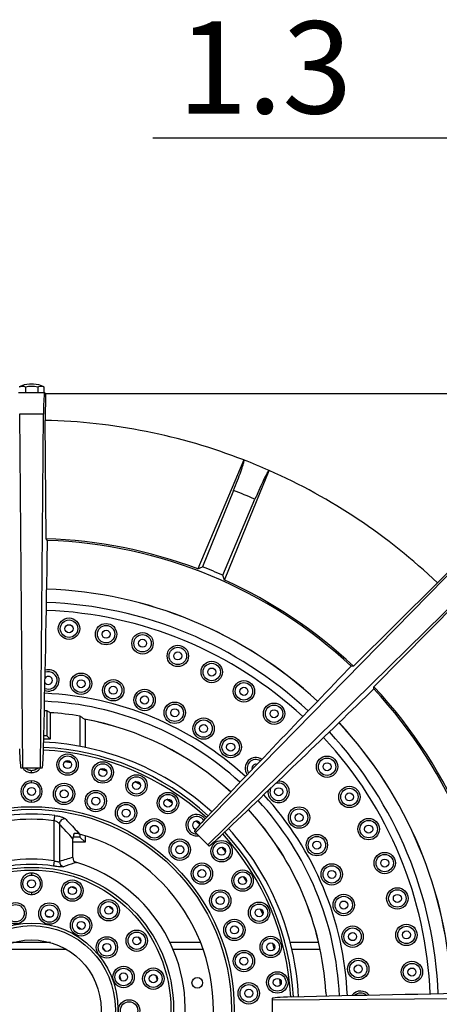
# Model space of a CAD drawing. Units: inches. Extents: x -7715 to -6291, y -1300 to 390.
# Drawn here: x -7486 to -7329, y -833 to -465 of the extents above; entities that cross this region are included whole.
import ezdxf

# ---------------------------------------------------------------- set-up
doc = ezdxf.new("R2010")
doc.units = ezdxf.units.IN
doc.header["$MEASUREMENT"] = 0
doc.header["$PDSIZE"] = -1
doc.layers.add('标注层', color=7, linetype='Continuous')
doc.styles.add('SLDTEXTSTYLE2', font='TXT', dxfattribs={"width": 0.7})
doc.styles.get("Standard").update_dxf_attribs({"font": 'simfang.ttf'})
doc.dimstyles.new('SLDDIMSTYLE1', dxfattribs={"dimtxt": 1.377953, "dimasz": 1.3, "dimexe": 0, "dimexo": 0.0625, "dimgap": 0.344488, "dimtad": 2, "dimdec": 1, "dimrnd": 1e-09, "dimzin": 12, "dimdsep": 46, "dimtxsty": 'SLDTEXTSTYLE2', "dimsah": 1, "dimcen": 0.09, "dimadec": 0, "dimazin": 3, "dimtfac": 1, "dimtdec": 1, "dimtmove": 0, "dimatfit": 0, "dimfxl": 0, "dimfrac": 2, "dimtolj": 1, "dimtzin": 12, "dimarcsym": 0})

# ---------------------------------------------------------------- blocks, each defined once
blk = doc.blocks.new('*D33')
at = {"layer": 'Defpoints', "color": 0, "ltscale": 10}
for p in [(-7285.7, -509.14), (-7285.7, -560.74), (-7253.2, -606.54)]:
    blk.add_point(p, dxfattribs=at)
at = {"layer": '标注层', "color": 0, "lineweight": -2, "ltscale": 10}
for p, q in [((-7318.2, -509.14), (-7436.37, -509.14)), ((-7285.7, -559.17), (-7285.7, -509.14)), ((-7253.2, -509.14), (-7285.7, -509.14)), ((-7253.2, -604.97), (-7253.2, -509.14)), ((-7220.7, -509.14), (-7188.2, -509.14))]:
    blk.add_line(p, q, dxfattribs=at)
at = {"layer": '标注层', "color": 0, "ltscale": 10}
for points in [[(-7318.2, -503.73), (-7318.2, -514.56), (-7285.7, -509.14)], [(-7220.7, -503.73), (-7220.7, -514.56), (-7253.2, -509.14)]]:
    blk.add_solid(points, dxfattribs=at)
at = {"layer": '标注层', "color": 0, "ltscale": 10, "insert": (-7394.39, -465.49), "char_height": 34.449, "attachment_point": 2}
blk.add_mtext('\\A1;1.3', dxfattribs=at)

msp = doc.modelspace()

# ---------------------------------------------------------------- linework, layer by layer
at = {"color": 7, "linetype": 'Continuous', "lineweight": 30, "ltscale": 10}
for p, q in [((-7484.01, -602.04), (-7484.01, -604.29)), ((-7480.95, -601.04), (-7482.45, -601.04)), ((-7479.39, -602.04), (-7479.39, -604.29)), ((-7477.08, -602.04), (-7477.08, -604.29)), ((-7476.78, -604.29), (-7486.63, -604.29)), ((-7476.52, -604.54), (-7476.75, -604.3)), ((-7476.52, -604.54), (-7476.6, -614.6)), ((-7476.52, -604.54), (-7260.45, -604.54)), ((-7258.83, -603.86), (-7420.34, -768.63)), ((-7329.86, -675.34), (-7260.45, -604.54)), ((-7486.15, -612.29), (-7485.08, -744.54)), ((-7477.26, -612.29), (-7486.15, -612.29)), ((-7478.33, -744.54), (-7477.26, -612.29)), ((-7476.29, -658.82), (-7476.6, -614.6)), ((-7415.8, -773.17), (-7254.52, -615.09)), ((-7402.25, -629.38), (-7419.46, -670.12)), ((-7406.12, -640.75), (-7417.7, -669.35)), ((-7410.16, -672.48), (-7398.12, -644.07)), ((-7475.7, -659.43), (-7476.29, -658.82)), ((-7475.71, -661.01), (-7475.7, -659.43)), ((-7419.46, -670.12), (-7417.7, -669.35)), ((-7409.46, -674.26), (-7410.16, -672.48)), ((-7329.86, -675.34), (-7361.28, -706.46)), ((-7353.62, -714.11), (-7322.51, -682.69)), ((-7363.36, -707.73), (-7363.2, -707.57)), ((-7362.13, -706.47), (-7363.2, -707.57)), ((-7361.28, -706.46), (-7362.13, -706.47)), ((-7354.77, -716.07), (-7353.64, -714.96)), ((-7353.64, -714.96), (-7353.62, -714.11)), ((-7475.94, -723.14), (-7476.9, -723.09)), ((-7475.94, -723.14), (-7475.94, -732.5)), ((-7474.7, -723.82), (-7474.7, -733.74)), ((-7463.64, -725.08), (-7463.64, -736.38)), ((-7461.7, -726.39), (-7461.7, -736.76)), ((-7474.7, -733.74), (-7477.13, -733.74)), ((-7475.94, -732.5), (-7477.1, -732.5)), ((-7474.7, -733.74), (-7475.94, -732.5)), ((-7469.22, -742.1), (-7466.95, -742.43)), ((-7485.08, -744.54), (-7485.63, -744.54)), ((-7478.33, -744.54), (-7485.08, -744.54)), ((-7481.7, -746.24), (-7481.7, -745.49)), ((-7477.78, -744.54), (-7478.33, -744.54)), ((-7455.87, -744.9), (-7453.67, -745.56)), ((-7481.69, -749.99), (-7481.69, -749.24)), ((-7481.69, -757.24), (-7481.69, -756.49)), ((-7431.08, -756.16), (-7429.17, -757.42)), ((-7473.23, -779.16), (-7473.23, -764.16)), ((-7471.3, -765.43), (-7471.3, -779.43)), ((-7420.73, -768.24), (-7420.72, -768.24)), ((-7420.34, -768.63), (-7420.73, -768.24)), ((-7415.8, -773.17), (-7420.34, -768.63)), ((-7466.2, -777.91), (-7466.2, -771.01)), ((-7461.7, -772.24), (-7466.2, -772.24)), ((-7463.64, -770.3), (-7466.15, -770.3)), ((-7463.64, -769.18), (-7463.64, -770.3)), ((-7463.64, -770.3), (-7461.7, -772.24)), ((-7461.7, -769.74), (-7461.7, -772.24)), ((-7415.41, -773.56), (-7415.8, -773.17)), ((-7415.4, -773.56), (-7415.41, -773.56)), ((-7410.59, -774.07), (-7409.12, -775.83)), ((-7481.7, -783.74), (-7481.7, -784.49)), ((-7402.51, -785.07), (-7401.32, -787.03)), ((-7466.93, -788.87), (-7465.18, -789.47)), ((-7481.7, -790.99), (-7481.7, -791.74)), ((-7462.99, -804.79), (-7464.55, -803.87)), ((-7474.56, -809.74), (-7488.85, -809.74)), ((-7418.47, -809.74), (-7429.92, -809.74)), ((-7391.56, -809.99), (-7390.98, -812.21)), ((-7374.3, -809.74), (-7384.88, -809.74)), ((-7448.12, -823.83), (-7448.72, -822.12)), ((-7435.22, -822.02), (-7434.77, -823.81)), ((-7388.92, -823.38), (-7388.67, -825.66)), ((-7391.71, -831.16), (-7262.95, -830.12)), ((-7391.71, -830.61), (-7391.71, -831.16)), ((-7391.7, -830.61), (-7391.71, -830.61)), ((-7391.71, -831.16), (-7391.71, -837.91)), ((-7371.62, -828.24), (-7371.54, -829.76))]:
    msp.add_line(p, q, dxfattribs=at)
at = {"color": 7, "linetype": 'Continuous', "lineweight": 30, "ltscale": 100}
for p, q in [((-7402.2, -629.4), (-7402.25, -629.38)), ((-7392.82, -633.29), (-7392.87, -633.27))]:
    msp.add_line(p, q, dxfattribs=at)
at = {"color": 8, "linetype": 'Continuous', "lineweight": 30, "ltscale": 10}
for p, q in [((-7468.67, -812.24), (-7494.73, -812.24)), ((-7417.53, -812.24), (-7428.79, -812.24)), ((-7373.75, -812.24), (-7384.27, -812.24)), ((-7371.61, -828.24), (-7371.53, -829.76))]:
    msp.add_line(p, q, dxfattribs=at)
at = {"color": 7, "linetype": 'Continuous', "lineweight": 30, "ltscale": 10, "flags": 128}
for points in [[(-7409.46, -674.26), (-7401.15, -653.81), (-7392.82, -633.29)], [(-7443.06, -749.62), (-7442.66, -749.81), (-7440.99, -750.59)], [(-7473.23, -764.16), (-7473.19, -763.83), (-7473.15, -763.51), (-7473.11, -763.21), (-7473.08, -762.93), (-7473.05, -762.69), (-7473.03, -762.49), (-7473.01, -762.33), (-7473, -762.23)], [(-7420.18, -764.36), (-7418.76, -765.63), (-7418.73, -765.65)], [(-7473.23, -779.16), (-7473.28, -779.51), (-7473.33, -779.84), (-7473.38, -780.16), (-7473.42, -780.45), (-7473.46, -780.69), (-7473.49, -780.89), (-7473.51, -781.03), (-7473.53, -781.11)], [(-7452.84, -796.15), (-7452.4, -796.48), (-7451.38, -797.29)], [(-7396.13, -797.13), (-7395.65, -798.24), (-7395.23, -799.24)], [(-7474.36, -800.2), (-7475.57, -799.96), (-7476.14, -799.87)], [(-7441.87, -807.61), (-7441.06, -808.84), (-7440.86, -809.16)], [(-7453.88, -813), (-7454.65, -812.04), (-7455.03, -811.6)]]:
    msp.add_lwpolyline(points, dxfattribs=at)
at = {"color": 7, "linetype": 'Continuous', "lineweight": 30, "ltscale": 100}
for centre, radius in [((-7467.69, -692.43), 4), ((-7467.69, -692.43), 3.25), ((-7467.69, -692.43), 1.5), ((-7453.81, -694.48), 4), ((-7453.81, -694.48), 3.25), ((-7453.81, -694.48), 1.5), ((-7440.19, -697.89), 4), ((-7440.19, -697.89), 3.25), ((-7440.19, -697.89), 1.5), ((-7426.98, -702.62), 4), ((-7426.98, -702.62), 3.25), ((-7426.98, -702.62), 1.5), ((-7414.29, -708.62), 4), ((-7414.29, -708.62), 3.25), ((-7463.18, -712.99), 4), ((-7463.18, -712.99), 3.25), ((-7414.29, -708.62), 1.5), ((-7463.18, -712.99), 1.5), ((-7451.15, -715.44), 4), ((-7451.15, -715.44), 3.25), ((-7402.26, -715.84), 4), ((-7402.26, -715.84), 3.25), ((-7451.15, -715.44), 1.5), ((-7439.42, -719.08), 4), ((-7439.42, -719.08), 3.25), ((-7402.26, -715.84), 1.5), ((-7439.42, -719.08), 1.5), ((-7428.12, -723.86), 4), ((-7428.12, -723.86), 3.25), ((-7390.99, -724.2), 4), ((-7390.99, -724.2), 3.25), ((-7428.12, -723.86), 1.5), ((-7390.99, -724.2), 1.5), ((-7417.34, -729.75), 4), ((-7417.34, -729.75), 3.25), ((-7417.34, -729.75), 1.5), ((-7407.21, -736.68), 4), ((-7407.21, -736.68), 3.25), ((-7407.21, -736.68), 1.5), ((-7468.23, -743.22), 4), ((-7468.23, -743.22), 3.25), ((-7468.23, -743.22), 1.5), ((-7455.05, -746.16), 4), ((-7455.05, -746.16), 3.25), ((-7371.16, -744.02), 4), ((-7371.16, -744.02), 3.25), ((-7371.16, -744.02), 1.5), ((-7455.05, -746.16), 1.5), ((-7469.53, -754.15), 4), ((-7442.44, -750.99), 4), ((-7442.44, -750.99), 3.25), ((-7442.44, -750.99), 1.5), ((-7481.68, -753.24), 1.5), ((-7469.53, -754.15), 3.25), ((-7469.53, -754.15), 1.5), ((-7457.66, -756.86), 4), ((-7457.66, -756.86), 3.25), ((-7430.66, -757.59), 4), ((-7389.26, -753.38), 1.5), ((-7362.8, -755.29), 4), ((-7362.8, -755.29), 3.25), ((-7362.8, -755.29), 1.5), ((-7457.66, -756.86), 1.5), ((-7446.32, -761.32), 4), ((-7430.66, -757.59), 3.25), ((-7430.66, -757.59), 1.5), ((-7481.7, -834.74), 75.79), ((-7481.7, -834.74), 74.82), ((-7446.32, -761.32), 3.25), ((-7446.32, -761.32), 1.5), ((-7381.62, -762.99), 4), ((-7381.62, -762.99), 3.25), ((-7381.62, -762.99), 1.5), ((-7435.77, -767.41), 4), ((-7435.77, -767.41), 3.25), ((-7355.59, -767.33), 4), ((-7355.59, -767.33), 3.25), ((-7435.77, -767.41), 1.5), ((-7355.59, -767.33), 1.5), ((-7426.25, -775.01), 4), ((-7426.25, -775.01), 3.25), ((-7410.6, -775.57), 4), ((-7410.6, -775.57), 3.25), ((-7374.97, -773.31), 4), ((-7374.97, -773.31), 3.25), ((-7374.97, -773.31), 1.5), ((-7426.25, -775.01), 1.5), ((-7410.6, -775.57), 1.5), ((-7349.59, -780.01), 4), ((-7417.97, -783.94), 4), ((-7349.59, -780.01), 3.25), ((-7349.59, -780.01), 1.5), ((-7481.7, -834.74), 53.13), ((-7481.7, -834.74), 52.14), ((-7417.97, -783.94), 3.25), ((-7417.97, -783.94), 1.5), ((-7402.74, -786.55), 4), ((-7402.74, -786.55), 3.25), ((-7369.39, -784.24), 4), ((-7369.39, -784.24), 3.25), ((-7369.39, -784.24), 1.5), ((-7481.7, -787.74), 1.5), ((-7466.44, -790.28), 4), ((-7466.44, -790.28), 3.25), ((-7402.74, -786.55), 1.5), ((-7466.44, -790.28), 1.5), ((-7411.11, -794), 4), ((-7411.11, -794), 3.25), ((-7344.86, -793.23), 4), ((-7344.86, -793.23), 3.25), ((-7452.83, -797.65), 4), ((-7452.83, -797.65), 3.25), ((-7411.11, -794), 1.5), ((-7396.57, -798.56), 4), ((-7364.92, -795.68), 4), ((-7364.92, -795.68), 3.25), ((-7364.92, -795.68), 1.5), ((-7344.86, -793.23), 1.5), ((-7487.7, -798.74), 4), ((-7487.7, -798.74), 3.25), ((-7475.03, -798.86), 4), ((-7475.03, -798.86), 3.25), ((-7475.03, -798.86), 1.5), ((-7452.83, -797.65), 1.5), ((-7396.57, -798.56), 3.25), ((-7396.57, -798.56), 1.5), ((-7463.16, -803.3), 4), ((-7463.16, -803.3), 3.25), ((-7463.16, -803.3), 1.5), ((-7405.83, -804.98), 4), ((-7405.83, -804.98), 3.25), ((-7481.7, -834.74), 32.33), ((-7481.7, -834.74), 31.35), ((-7442.35, -809.03), 4), ((-7405.83, -804.98), 1.5), ((-7361.61, -807.5), 4), ((-7361.61, -807.5), 3.25), ((-7341.45, -806.84), 4), ((-7341.45, -806.84), 3.25), ((-7341.45, -806.84), 1.5), ((-7481.7, -834.74), 26), ((-7453.53, -811.54), 4), ((-7453.53, -811.54), 3.25), ((-7442.35, -809.03), 3.25), ((-7442.35, -809.03), 1.5), ((-7392.21, -811.35), 4), ((-7392.21, -811.35), 3.25), ((-7361.61, -807.5), 1.5), ((-7453.53, -811.54), 1.5), ((-7402.24, -816.62), 4), ((-7392.21, -811.35), 1.5), ((-7402.24, -816.62), 3.25), ((-7402.24, -816.62), 1.5), ((-7359.49, -819.59), 4), ((-7359.49, -819.59), 3.25), ((-7339.39, -820.72), 4), ((-7447.29, -822.58), 4), ((-7447.29, -822.58), 3.25), ((-7436.14, -823.2), 4), ((-7436.14, -823.2), 3.25), ((-7359.49, -819.59), 1.5), ((-7339.39, -820.72), 3.25), ((-7339.39, -820.72), 1.5), ((-7447.29, -822.58), 1.5), ((-7436.14, -823.2), 1.5), ((-7419.7, -824.74), 2), ((-7389.76, -824.62), 4), ((-7389.76, -824.62), 3.25), ((-7389.76, -824.62), 1.5), ((-7400.43, -828.67), 4), ((-7400.43, -828.67), 3.25), ((-7400.43, -828.67), 1.5), ((-7445.21, -835.08), 4), ((-7445.21, -835.08), 3.25)]:
    msp.add_circle(centre, radius, dxfattribs=at)
for centre, radius, start, end in [((-7481.64, -612.17), 11.17, 94.1779, 114.7341), ((-7481.77, -612.17), 11.17, 65.3048, 85.8221), ((-7481.7, -834.54), 220, 68.8298, 88.6702), ((-7481.7, -834.54), 220, 66.1838, 68.8162), ((-7481.7, -834.54), 220, 46.3526, 66.1702), ((-7481.7, -834.54), 208, 66.3078, 68.6922), ((-7481.7, -834.54), 175.8, 69.2644, 88.2356), ((-7481.7, -834.54), 175.21, 46.9631, 88.037), ((-7481.7, -834.54), 177.15, 66.1807, 68.8193), ((-7481.7, -834.54), 175.8, 46.7649, 65.7356), ((-7481.7, -834.74), 157.23, 47.1192, 87.92), ((-7475.39, -711.75), 4, 250.3641, 107.2561), ((-7475.39, -711.75), 3.25, 354.268, 111.7243), ((-7475.39, -711.75), 3.25, 245.8958, 354.268), ((-7475.39, -711.75), 1.5, 211.3149, 146.3053), ((-7481.7, -834.54), 175.21, 1.963, 43.0369), ((-7481.7, -834.54), 175.8, 1.7644, 43.2351), ((-7481.7, -834.74), 111.14, 80.6477, 86.3888), ((-7481.7, -834.74), 110.27, 47.4909, 79.656), ((-7481.7, -834.74), 157.23, 2.3698, 42.9838), ((-7481.7, -834.74), 100, 47.6035, 87.3948), ((-7481.7, -834.74), 93.59, 80.9887, 82.2593), ((-7397.82, -744.58), 4, 134.27, 216.8079), ((-7397.82, -744.58), 3.25, 58.0161, 214.5849), ((-7397.82, -744.58), 4, 55.7931, 134.27), ((-7397.82, -744.58), 1.5, 72.4172, 119.994), ((-7481.7, -834.74), 93.59, 72.6167, 73.8873), ((-7397.82, -744.58), 1.5, 119.994, 200.1837), ((-7481.7, -753.24), 4, 89.8076, 270.1744), ((-7481.7, -753.24), 3.25, 89.7653, 270.2167), ((-7481.68, -753.24), 4, 269.8076, 90.1744), ((-7481.68, -753.24), 3.25, 269.7653, 90.2167), ((-7481.7, -834.74), 93.59, 64.2447, 65.5153), ((-7389.26, -753.38), 4, 174.3295, 93.0687), ((-7389.26, -753.38), 3.25, 308.556, 112.7642), ((-7389.26, -753.38), 3.25, 154.634, 308.556), ((-7481.7, -834.74), 93.59, 55.8727, 57.1433), ((-7481.7, -834.74), 110.27, 3.3793, 42.656), ((-7481.7, -834.74), 73.03, 83.1516, 96.8484), ((-7481.7, -834.74), 71.08, 83.1516, 96.8484), ((-7469.21, -765.6), 2.1, 85.0483, 175.3389), ((-7419.97, -765.85), 4, 138.136, 281.2215), ((-7419.97, -765.85), 3.25, 33.6942, 271.8204), ((-7419.97, -765.85), 4, 36.2162, 138.136), ((-7419.97, -765.85), 1.5, 16.2454, 262.5752), ((-7481.7, -834.74), 93.59, 47.6508, 48.7713), ((-7481.7, -834.74), 100, 2.7225, 42.5585), ((-7481.7, -834.74), 68, 345.3178, 74.6822), ((-7481.7, -834.74), 93.59, 39.1287, 40.3993), ((-7481.7, -834.74), 56.22, 81.3294, 98.6706), ((-7469.26, -779.4), 2.04, 181.003, 254.6161), ((-7481.7, -834.74), 57.5, 347.1038, 72.8962), ((-7481.7, -834.74), 54.24, 81.3294, 98.6706), ((-7481.7, -834.74), 93.59, 30.7567, 32.0273), ((-7481.7, -834.74), 93.59, 22.3847, 23.6553), ((-7481.7, -834.74), 93.59, 14.0127, 15.2833), ((-7481.7, -834.74), 93.59, 5.6407, 6.9113), ((-7358.59, -831.83), 4, 88.558, 145.1656), ((-7358.59, -831.83), 3.25, 47.5663, 134.8109), ((-7358.59, -831.83), 4, 37.2116, 88.558)]:
    msp.add_arc(centre, radius, start, end, dxfattribs=at)
at = {"color": 8, "linetype": 'Continuous', "lineweight": 30, "ltscale": 100}
for radius, start, end in [(157.21, 47.1193, 87.9199), (152.23, 47.1514, 87.8855), (149.24, 47.1713, 87.8642), (118.26, 47.4137, 87.602), (115.27, 47.4417, 87.5715), (110.29, 47.4908, 79.6692), (157.21, 2.3696, 42.9838), (152.23, 2.1911, 42.955), (149.24, 2.214, 42.9373), (97.06, 47.6387, 87.3563), (98.06, 47.6268, 87.3693), (115.27, 2.53, 42.6989), (118.26, 2.4969, 42.7234), (110.29, 3.3789, 42.6561), (98.06, 2.7503, 42.5385), (97.06, 2.7648, 42.5282)]:
    msp.add_arc((-7481.7, -834.74), radius, start, end, dxfattribs=at)
at = {"color": 7, "linetype": 'Continuous', "lineweight": 30, "ltscale": 100}
for centre, major_axis, ratio, start_param, end_param in [((-7476.84, -612.29), (0.06, 8), 0.052406, 6.23125, 7.854406), ((-7507.55, -563.36), (5.1, 630), 0.052406, 4.433085, 4.557183), ((-7271.81, -660.93), (441.01, 449.95), 0.052405, 1.726179, 1.849998), ((-7308.09, -624.64), (449.95, 441.01), 0.052405, 4.433187, 4.557284), ((-7557.14, -834.74), (152.04, 0), 0.868224, 0.997728, 1.00736), ((-7560.75, -834.74), (159.32, 0), 0.868224, 0.901659, 0.915327), ((-7560.75, -834.74), (159.32, 0), 0.868224, 0.899878, 0.901659), ((-7485.71, -734.54), (-0.08, 10), 0.052406, 1.8501, 3.141169), ((-7477.7, -734.54), (0.08, 10), 0.052406, 3.142017, 4.433085), ((-7413.72, -761.09), (7, 7.14), 0.052405, 1.849998, 3.141067), ((-7728.59, -834.74), (288.7, 0), 0.52922, 0.43027, 0.470808), ((-7408.26, -766.56), (7.14, 7), 0.052405, 3.142119, 4.433187), ((-7444.86, -834.74), (71.09, 0), 0.83814, 1.875783, 1.951923), ((-7381.7, -830.53), (10, 0.08), 0.052406, 1.8501, 3.141169), ((-7210.53, -860.38), (630, 5.1), 0.052406, 1.726281, 1.8501)]:
    msp.add_ellipse(centre, major_axis=major_axis, ratio=ratio, start_param=start_param, end_param=end_param, dxfattribs=at)
at = {"color": 7, "linetype": 'Continuous', "lineweight": 30, "ltscale": 10}
for points, knots in [([(-7486.32, -602.04), (-7485.75, -601.87), (-7484.97, -601.65), (-7484.21, -601.96), (-7484.01, -602.04)], [0, 0, 0, 0, 0.742074, 1, 1, 1, 1]), ([(-7484.01, -602.04), (-7483.97, -602.03), (-7483.22, -601.86), (-7481.65, -601.67), (-7480.16, -601.91), (-7479.39, -602.04)], [0, 0, 0, 0, 0.027817, 0.500085, 1, 1, 1, 1]), ([(-7479.39, -602.04), (-7478.82, -601.87), (-7478.04, -601.65), (-7477.28, -601.96), (-7477.08, -602.04)], [0, 0, 0, 0, 0.742074, 1, 1, 1, 1]), ([(-7406.12, -640.75), (-7405.62, -639.5), (-7404.62, -637), (-7403.38, -633.63), (-7402.51, -631.06), (-7402.13, -629.65), (-7402.18, -629.47), (-7402.2, -629.4)], [0, 0, 0, 0, 0.214293, 0.428587, 0.642924, 0.857477, 1, 1, 1, 1]), ([(-7392.87, -633.27), (-7392.98, -633.36), (-7393.15, -633.49), (-7393.72, -634.49), (-7394.41, -635.82), (-7395.52, -638.14), (-7396.9, -641.21), (-7397.78, -643.26), (-7398.12, -644.07)], [0, 0, 0, 0, 0.2147835, 0.3210181, 0.4303408, 0.644935, 0.8592526, 1, 1, 1, 1]), ([(-7484.89, -744.54), (-7484.78, -744.72), (-7484.4, -745.35), (-7483.26, -746.01), (-7482.22, -746.24), (-7481.7, -746.24), (-7481.7, -746.24)], [0, 0, 0, 0, 0.169021, 0.5841, 0.999178, 1, 1, 1, 1]), ([(-7481.7, -745.49), (-7481.7, -745.49), (-7482.13, -745.49), (-7483, -745.33), (-7483.67, -744.8), (-7484, -744.54)], [0, 0, 0, 0, 0.001229, 0.50129, 1, 1, 1, 1]), ([(-7481.7, -746.24), (-7481.7, -746.24), (-7481.18, -746.24), (-7480.15, -746.01), (-7479, -745.35), (-7478.63, -744.72), (-7478.52, -744.54)], [0, 0, 0, 0, 0.000822, 0.41587, 0.830919, 1, 1, 1, 1]), ([(-7479.4, -744.54), (-7479.74, -744.8), (-7480.4, -745.33), (-7481.28, -745.49), (-7481.7, -745.49), (-7481.7, -745.49)], [0, 0, 0, 0, 0.498767, 0.998772, 1, 1, 1, 1]), ([(-7471.3, -765.43), (-7471.38, -765.3), (-7471.55, -765.03), (-7472.07, -764.63), (-7472.65, -764.33), (-7473.06, -764.21), (-7473.23, -764.16)], [0, 0, 0, 0, 0.278039, 0.554773, 0.821822, 1, 1, 1, 1]), ([(-7473, -762.23), (-7472.66, -762.28), (-7471.83, -762.39), (-7470.63, -762.7), (-7469.56, -763.11), (-7469.21, -763.38), (-7469.03, -763.51)], [0, 0, 0, 0, 0.188501, 0.460205, 0.731261, 1, 1, 1, 1]), ([(-7469.03, -763.51), (-7468.68, -763.87), (-7466.91, -765.67), (-7465.15, -767.6), (-7463.74, -769.15)], [0, 0, 0, 0, 0.198523, 1, 1, 1, 1]), ([(-7465.82, -769.01), (-7465.83, -769.04), (-7465.89, -769.19), (-7466.01, -769.56), (-7466.13, -770.1), (-7466.2, -770.65), (-7466.2, -770.91), (-7466.2, -771.01)], [0, 0, 0, 0, 0.061581, 0.308314, 0.683937, 0.890324, 1, 1, 1, 1]), ([(-7463.74, -769.15), (-7463.88, -769.12), (-7464.24, -769.03), (-7465.01, -768.96), (-7465.49, -768.99), (-7465.82, -769.01)], [0, 0, 0, 0, 0.163472, 0.429796, 1, 1, 1, 1]), ([(-7473.23, -779.16), (-7473, -779.22), (-7472.56, -779.35), (-7471.96, -779.47), (-7471.51, -779.51), (-7471.37, -779.46), (-7471.3, -779.43)], [0, 0, 0, 0, 0.2641346, 0.524502, 0.778444, 1, 1, 1, 1]), ([(-7464.79, -779.78), (-7465.14, -779.88), (-7466.81, -780.35), (-7468.48, -780.91), (-7469.8, -781.36)], [0, 0, 0, 0, 0.205281, 1, 1, 1, 1]), ([(-7466.2, -777.91), (-7466.2, -778.03), (-7466.19, -778.31), (-7466.12, -778.78), (-7466.03, -779.04), (-7465.98, -779.2)], [0, 0, 0, 0, 0.225561, 0.52623, 1, 1, 1, 1]), ([(-7465.98, -779.2), (-7465.78, -779.32), (-7465.5, -779.5), (-7465.04, -779.7), (-7464.86, -779.76), (-7464.79, -779.78)], [0, 0, 0, 0, 0.6359341, 0.8751815, 1, 1, 1, 1]), ([(-7469.8, -781.36), (-7469.93, -781.39), (-7470.21, -781.45), (-7471.07, -781.42), (-7472.22, -781.3), (-7473.09, -781.17), (-7473.53, -781.11)], [0, 0, 0, 0, 0.226732, 0.484882, 0.743509, 1, 1, 1, 1]), ([(-7481.7, -783.74), (-7481.7, -783.74), (-7482.22, -783.74), (-7483.28, -783.94), (-7484.61, -784.83), (-7485.5, -786.17), (-7485.81, -787.74), (-7485.5, -789.31), (-7484.61, -790.64), (-7483.28, -791.53), (-7482.22, -791.74), (-7481.7, -791.74), (-7481.7, -791.74)], [0, 0, 0, 0, 0.000249, 0.125192, 0.250135, 0.375077, 0.50002, 0.624962, 0.749905, 0.874847, 0.99979, 1, 1, 1, 1]), ([(-7481.7, -790.99), (-7481.7, -790.99), (-7482.13, -790.99), (-7482.98, -790.82), (-7484.06, -790.09), (-7484.78, -789.01), (-7485.04, -787.74), (-7484.78, -786.46), (-7484.06, -785.38), (-7482.98, -784.66), (-7482.13, -784.49), (-7481.7, -784.49), (-7481.7, -784.49)], [0, 0, 0, 0, 0.000263, 0.125193, 0.250122, 0.375051, 0.49998, 0.62491, 0.749839, 0.874768, 0.999698, 1, 1, 1, 1]), ([(-7481.7, -791.74), (-7481.7, -791.74), (-7481.18, -791.74), (-7480.13, -791.53), (-7478.8, -790.64), (-7477.91, -789.31), (-7477.59, -787.74), (-7477.91, -786.17), (-7478.8, -784.83), (-7480.13, -783.94), (-7481.18, -783.74), (-7481.7, -783.74), (-7481.7, -783.74)], [0, 0, 0, 0, 0.0002103, 0.1251529, 0.2500955, 0.3750379, 0.4999807, 0.6249229, 0.7498656, 0.8748081, 0.9997506, 1, 1, 1, 1]), ([(-7481.7, -784.49), (-7481.7, -784.49), (-7481.28, -784.49), (-7480.42, -784.66), (-7479.34, -785.38), (-7478.62, -786.46), (-7478.36, -787.74), (-7478.62, -789.01), (-7479.34, -790.09), (-7480.42, -790.82), (-7481.28, -790.99), (-7481.7, -790.99), (-7481.7, -790.99)], [0, 0, 0, 0, 0.000302, 0.125232, 0.250161, 0.37509, 0.500019, 0.624949, 0.749878, 0.874808, 0.999737, 1, 1, 1, 1])]:
    msp.add_open_spline(points, degree=3, knots=knots, dxfattribs=at)

# ---------------------------------------------------------------- dimensions: what is measured, and where the dimension line sits
at = {"layer": '标注层', "ltscale": 10}
dim = msp.add_linear_dim(base=(-7285.7, -509.14), p1=(-7253.2, -606.54), p2=(-7285.7, -560.74), text='1.3', dimstyle='SLDDIMSTYLE1', override={"dimscale": 25, "dimtxsty": 'Standard'}, dxfattribs=at)
dim.commit()
dim.dimension.update_dxf_attribs({"geometry": '*D33', "text_midpoint": (-7394.39, -509.14), "dimtype": 160})

doc.saveas('drawing.dxf')
